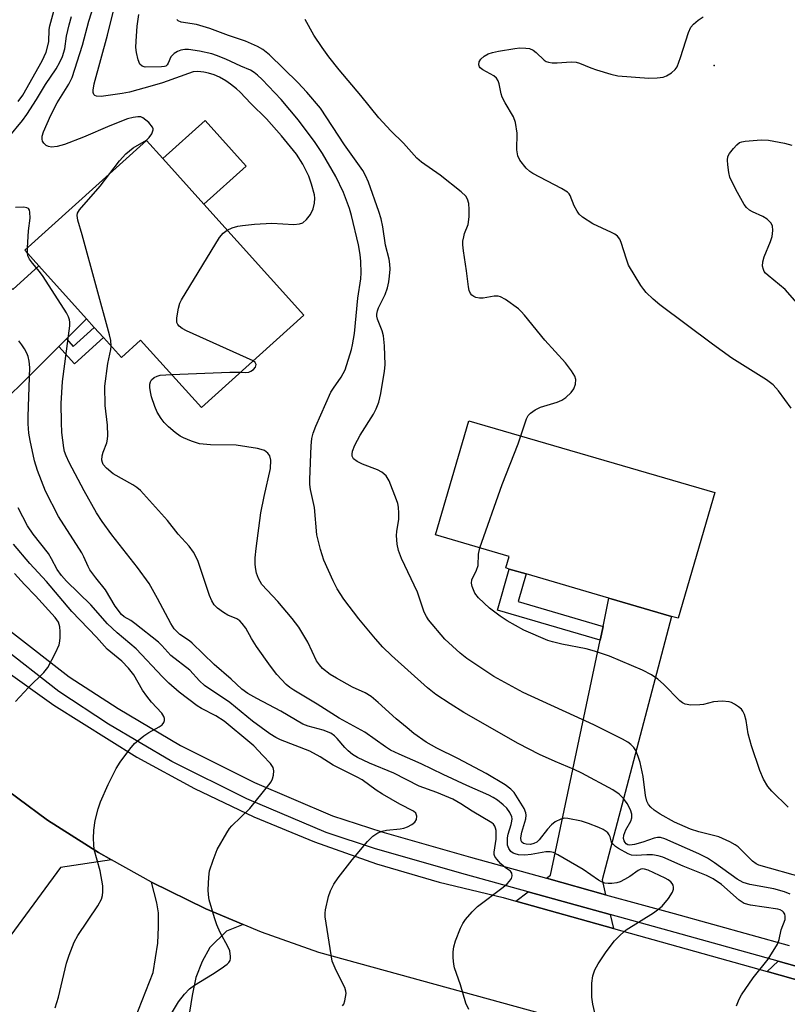
# Model space of a CAD drawing. Units: inches. Extents: x 1267765 to 1273765, y 529452 to 533452.
# Drawn here: x 1270013 to 1270192, y 531672 to 531902 of the extents above; entities that cross this region are included whole.
import ezdxf

# ---------------------------------------------------------------- set-up
doc = ezdxf.new("R2010")
doc.units = ezdxf.units.IN
doc.header["$MEASUREMENT"] = 0
for name, color, linetype in [('BLDG-Footprint', 5, 'Continuous'), ('CULTRL-Pad', 6, 'Continuous'), ('ELEV-Spot Elevation', 7, 'Continuous'), ('TRANS-Driveway', 251, 'Continuous'), ('TRANS-Non Street Sidewalk', 7, 'Continuous'), ('TRANS-Road', 130, 'Continuous'), ('TRANS-Street Sidewalk', 7, 'Continuous'), ('Undefined', 1, 'Continuous')]:
    doc.layers.add(name, color=color, linetype=linetype)

msp = doc.modelspace()

# ---------------------------------------------------------------- linework, layer by layer
at = {"layer": 'BLDG-Footprint'}
for points, elevation in [([(1270079.38, 531832.93), (1270055.44, 531811.37), (1270041.25, 531827.14), (1270036.75, 531823.09), (1270032.56, 531827.75), (1270030.42, 531830.12), (1270028.63, 531832.11), (1270017.45, 531844.53), (1270014.19, 531848.15), (1270042.63, 531873.75), (1270046.42, 531869.55), (1270056.01, 531858.88)], 438.45), ([(1270175.49, 531791.51), (1270166.92, 531762.15), (1270165.37, 531762.6), (1270150.73, 531766.87), (1270131.4, 531772.51), (1270127.44, 531773.66), (1270126.62, 531773.9), (1270127.4, 531776.6), (1270110.2, 531781.62), (1270117.97, 531808.28)], 446.68)]:
    msp.add_lwpolyline(points, close=True, dxfattribs=dict(at, elevation=elevation))
at = {"layer": 'CULTRL-Pad'}
msp.add_lwpolyline([(1270065.91, 531867.8), (1270056.01, 531858.88), (1270046.42, 531869.55), (1270056.31, 531878.46)], close=True, dxfattribs=at)
at = {"layer": 'ELEV-Spot Elevation'}
msp.add_point((1270175.3, 531891.3, 448.48), dxfattribs=at)
at = {"layer": 'TRANS-Driveway'}
for points in [[(1270023.92, 531827.42), (1270022.12, 531825.64), (1269981.71, 531785.43), (1269976.1, 531791.01), (1269973.87, 531793.49), (1269976.04, 531794.77), (1269980.05, 531797.99), (1269982.99, 531800.98), (1269985.91, 531804.58), (1269987.02, 531806.43), (1269988.31, 531809.02), (1269991.42, 531816.46), (1269994.61, 531825.37), (1269987.44, 531833.27), (1270003.41, 531847.77), (1270011.37, 531839), (1270017.45, 531844.53), (1270028.63, 531832.11)], [(1270149.95, 531697.58), (1270136.14, 531701.4), (1270137.09, 531702.11), (1270148.66, 531757.06), (1270149.34, 531760.26), (1270150.73, 531766.87), (1270165.37, 531762.6), (1270149.14, 531701.08)], [(1270034.4, 531705.74), (1270022.54, 531703.91), (1270003.53, 531678.14), (1270003.45, 531662.29), (1269990.82, 531646.5), (1269982.17, 531653.43), (1269985.11, 531657.1), (1269969.96, 531669.22), (1269983.38, 531685.43), (1269985.03, 531687.41), (1270002.9, 531709), (1270004.87, 531713.57), (1270005.41, 531716.08), (1270005.79, 531719.25), (1270005.51, 531725.23), (1270019.48, 531715.02), (1270031.42, 531707.41)], [(1270065.18, 531690.62), (1270061.34, 531689.04), (1270057.4, 531685.22), (1270055.63, 531681.99), (1270054.18, 531678.2), (1270053.26, 531674.05), (1270052.35, 531668.21), (1270051.14, 531655.41), (1270045.33, 531639.7), (1270042.56, 531632.22), (1270027.91, 531637.95), (1270044.14, 531679.43), (1270045.23, 531686.22), (1270045.44, 531690.03), (1270045.41, 531693.35), (1270045.02, 531695.65), (1270043.77, 531700.49), (1270056.49, 531694.28)], [(1270151.02, 531692.92), (1270151.77, 531689.68), (1270128.96, 531696.07), (1270131.86, 531698.22)], [(1270207.31, 531677.29), (1270208.41, 531673.82), (1270187.75, 531679.61), (1270190.29, 531682.02)]]:
    msp.add_lwpolyline(points, close=True, dxfattribs=at)
at = {"layer": 'TRANS-Non Street Sidewalk'}
for points in [[(1270022.12, 531825.64), (1270023.92, 531827.42), (1270025.49, 531825.68), (1270030.42, 531830.12), (1270032.56, 531827.75), (1270025.75, 531821.62)], [(1270149.34, 531760.26), (1270148.66, 531757.06), (1270124.64, 531764.06), (1270127.44, 531773.66), (1270131.4, 531772.51), (1270129.51, 531766.05)]]:
    msp.add_lwpolyline(points, close=True, dxfattribs=at)
at = {"layer": 'TRANS-Road'}
for points in [[(1270263.6, 531634.52), (1270192.03, 531654.12), (1270171.55, 531659.72), (1270082.89, 531684.06), (1270069.54, 531688.79), (1270065.18, 531690.62), (1270056.49, 531694.28), (1270043.77, 531700.49), (1270034.4, 531705.74), (1270031.42, 531707.41), (1270019.48, 531715.02), (1270005.51, 531725.23), (1270004.49, 531725.98), (1269989.51, 531737.9), (1269975.04, 531750.43), (1269961.11, 531763.56), (1269957.19, 531767.58), (1269947.74, 531777.26), (1269939.41, 531786.54), (1269934.96, 531791.51), (1269867.28, 531864.81), (1269855.32, 531876.64), (1269842.69, 531888.08)], [(1270008.61, 531750.63), (1270020.94, 531741.86), (1270040.35, 531729.67), (1270053.84, 531722.37), (1270067.7, 531715.79), (1270081.88, 531709.93), (1270096.35, 531704.82), (1270111.06, 531700.48), (1270125.99, 531696.9), (1270128.96, 531696.07), (1270151.77, 531689.68), (1270187.75, 531679.61), (1270208.41, 531673.82)]]:
    msp.add_lwpolyline(points, dxfattribs=at)
at = {"layer": 'TRANS-Street Sidewalk'}
for points in [[(1270010.85, 531759.14), (1270024.57, 531748.51), (1270035.98, 531741.04), (1270050.54, 531732.44), (1270067.84, 531723.8), (1270086.12, 531716.01), (1270097.62, 531712.25), (1270118.37, 531706.33), (1270136.14, 531701.4), (1270149.95, 531697.58), (1270165.94, 531693.15), (1270192.84, 531685.68)], [(1270207.31, 531677.29), (1270190.29, 531682.02), (1270164.82, 531689.1), (1270151.02, 531692.92), (1270131.86, 531698.22), (1270117.2, 531702.28), (1270096.12, 531708.3), (1270084.63, 531712.07), (1270066.09, 531719.97), (1270048.55, 531728.73), (1270033.77, 531737.45), (1270022.12, 531745.07), (1270008.07, 531755.98)]]:
    msp.add_lwpolyline(points, dxfattribs=at)
at = {"layer": 'Undefined'}
msp.add_line((1270014.76, 531847.52, 436), (1270014.76, 531848.67, 436), dxfattribs=at)
for points, elevation in [([(1270034.07, 531866.04), (1270036.31, 531869), (1270037.77, 531870.65), (1270039.54, 531872.06), (1270042.6, 531873.87), (1270043.21, 531874.45), (1270043.84, 531875.34), (1270044.2, 531876.25), (1270044.2, 531876.47), (1270044.04, 531876.91), (1270043.14, 531877.96), (1270041.8, 531879.05), (1270041.31, 531879.27), (1270040.56, 531879.33), (1270039.51, 531879.17), (1270038.17, 531878.81), (1270034.02, 531877.18), (1270027.88, 531874.57), (1270023.41, 531872.87), (1270021.75, 531872.37), (1270020.43, 531872.23), (1270019.67, 531872.38), (1270019.19, 531872.64), (1270018.58, 531873.18), (1270018.3, 531873.62), (1270018.2, 531874.05), (1270018.23, 531874.75), (1270018.52, 531875.79), (1270020.24, 531879.72), (1270021.74, 531882.55), (1270024.5, 531886.92), (1270025.23, 531888.51), (1270027.62, 531896.07), (1270029.17, 531901.68), (1270031.42, 531908.83)], 438), ([(1270012.61, 531882.9), (1270013.72, 531884.37), (1270018.24, 531892.38), (1270019.17, 531894.41), (1270019.78, 531896.82), (1270019.9, 531899.69), (1270020.02, 531900.53), (1270021.64, 531906.61)], 434), ([(1270061.49, 531852.8), (1270062.67, 531853.34), (1270063.94, 531853.74), (1270065.05, 531853.93), (1270067.86, 531854.25), (1270071.91, 531854.45), (1270077.08, 531854.16), (1270078.4, 531854.29), (1270079.14, 531854.57), (1270080.03, 531855.31), (1270080.93, 531856.47), (1270081.6, 531857.79), (1270081.92, 531859.15), (1270081.97, 531860.27), (1270081.86, 531861.11), (1270081.22, 531863.61), (1270080.58, 531865.41), (1270079.14, 531868.27), (1270077.68, 531870.57), (1270074.16, 531874.89), (1270070.69, 531878.87), (1270067.01, 531882.44), (1270064.49, 531885.06), (1270063.63, 531885.85), (1270062.29, 531886.93), (1270061.13, 531887.75), (1270059.67, 531888.56), (1270058.4, 531889.15), (1270057.15, 531889.53), (1270056.06, 531889.73), (1270054.65, 531889.86), (1270053.53, 531889.81), (1270046.32, 531887.26), (1270043.95, 531886.53), (1270038.65, 531885.06), (1270036.94, 531884.75), (1270031.99, 531884.06), (1270030.92, 531884.11), (1270030.55, 531884.28), (1270030.28, 531884.56), (1270030.15, 531885.01), (1270030.14, 531885.54), (1270030.37, 531886.98), (1270033.51, 531898.4), (1270035.09, 531904.68)], 440), ([(1270010.27, 531874.42), (1270013.61, 531878.42), (1270014.66, 531879.88), (1270016.91, 531883.36), (1270019.03, 531886.86), (1270021.47, 531890.52), (1270022.36, 531892.07), (1270022.97, 531893.37), (1270023.55, 531895.16), (1270023.95, 531898.15), (1270024.54, 531900.78), (1270025.09, 531902.78)], 436), ([(1270193.08, 531697.73), (1270191.78, 531698.26), (1270189.25, 531698.94), (1270183.66, 531699.94), (1270182.1, 531700.4), (1270180.71, 531701.19), (1270175.44, 531705.01), (1270173.76, 531706.1), (1270171.72, 531707.13), (1270163.76, 531710.62), (1270162.78, 531710.92), (1270162.05, 531710.97), (1270161.27, 531710.79), (1270158.66, 531709.83), (1270156.69, 531709.29), (1270155.6, 531709.16), (1270155.14, 531709.24), (1270154.79, 531709.43), (1270154.49, 531709.74), (1270154.27, 531710.18), (1270154.17, 531710.68), (1270154.22, 531711.46), (1270154.64, 531712.74), (1270155.86, 531714.74), (1270156.08, 531715.55), (1270156.09, 531716.36), (1270155.77, 531717.42), (1270154.97, 531718.91), (1270154.14, 531720.06), (1270153.1, 531721.09), (1270151.65, 531722.08), (1270144.43, 531726), (1270142.61, 531726.85), (1270138.17, 531728.71), (1270134.48, 531730.36), (1270129.48, 531732.86), (1270116.83, 531740.16), (1270113.61, 531742.13), (1270110.27, 531744.35), (1270108.34, 531745.9), (1270099.92, 531753.49), (1270097.89, 531755.43), (1270096.15, 531757.34), (1270092.25, 531762.04), (1270088.78, 531766.62), (1270087.22, 531769.06), (1270086.28, 531770.88), (1270084.08, 531775.71), (1270083.29, 531778.23), (1270082.42, 531781.63), (1270081.91, 531788), (1270080.96, 531792.24), (1270080.79, 531793.41), (1270080.77, 531794.57), (1270081.09, 531802.45), (1270081.29, 531804.13), (1270081.58, 531805.39), (1270082.24, 531807.05), (1270085.73, 531814.95), (1270086.3, 531815.93), (1270088.13, 531818.48), (1270089.03, 531820.18), (1270090.52, 531824.93), (1270090.79, 531826.07), (1270091.24, 531828.65), (1270092.03, 531836.91), (1270092.7, 531841.48), (1270092.77, 531842.88), (1270092.75, 531845.47), (1270092.57, 531847.15), (1270092.16, 531849.37), (1270090.54, 531856.28), (1270090.08, 531857.92), (1270088.7, 531861.65), (1270086.9, 531865.37), (1270083.8, 531870.73), (1270082.08, 531873.34), (1270078.15, 531878.49), (1270074.08, 531883.33), (1270069.65, 531887.99), (1270068.6, 531889.01), (1270067.76, 531889.7), (1270066.91, 531890.18), (1270064.66, 531891.14), (1270061.2, 531892.79), (1270059, 531893.67), (1270057.87, 531894.01), (1270054.98, 531894.64), (1270052.44, 531895.04), (1270051.61, 531895.05), (1270050.67, 531894.9), (1270049.86, 531894.58), (1270049.12, 531894.13), (1270048.34, 531893.32), (1270047.7, 531891.83), (1270047.45, 531891.42), (1270047.15, 531891.17), (1270046.83, 531891.04), (1270046.11, 531890.96), (1270042.33, 531890.9), (1270041.61, 531891.12), (1270041.06, 531891.6), (1270040.65, 531892.62), (1270040.28, 531894.36), (1270040.15, 531895.54), (1270040.19, 531896.99), (1270040.44, 531900.48), (1270040.81, 531903.22)], 442), ([(1270193.31, 531811.27), (1270190.38, 531815.32), (1270189.15, 531816.71), (1270187.57, 531817.86), (1270179.49, 531822.95), (1270174.92, 531826.2), (1270162.6, 531835.42), (1270161.06, 531836.72), (1270159.41, 531838.29), (1270158.85, 531838.94), (1270158.2, 531839.9), (1270155.34, 531844.68), (1270154.82, 531846.04), (1270153.61, 531849.96), (1270153.26, 531850.74), (1270152.76, 531851.39), (1270152.07, 531851.88), (1270151.31, 531852.29), (1270146.96, 531854.32), (1270144.58, 531855.84), (1270143.75, 531856.57), (1270143.27, 531857.26), (1270142.63, 531858.55), (1270141.7, 531860.9), (1270141.41, 531861.34), (1270141.04, 531861.7), (1270139.65, 531862.56), (1270132.92, 531866.04), (1270132.2, 531866.53), (1270131.37, 531867.35), (1270129.91, 531869.2), (1270129.41, 531870.2), (1270129.21, 531871.57), (1270129.3, 531875.47), (1270128.87, 531878.01), (1270128.38, 531879.34), (1270126.44, 531882.58), (1270125.77, 531883.88), (1270125.51, 531884.7), (1270125.09, 531886.98), (1270124.85, 531887.74), (1270124.45, 531888.37), (1270123.84, 531888.92), (1270121.27, 531890.32), (1270120.64, 531890.79), (1270120.49, 531890.99), (1270120.34, 531891.43), (1270120.39, 531892.16), (1270120.77, 531892.78), (1270121.58, 531893.45), (1270122.52, 531893.99), (1270123.47, 531894.34), (1270124.89, 531894.65), (1270128.71, 531895.29), (1270129.88, 531895.39), (1270131.32, 531895.37), (1270132.15, 531895.25), (1270133, 531894.88), (1270133.72, 531894.33), (1270135.58, 531892.54), (1270136.04, 531892.26), (1270136.57, 531892.07), (1270137.43, 531891.94), (1270138.62, 531891.89), (1270141.89, 531892.19), (1270143.05, 531892.1), (1270143.87, 531891.86), (1270146.48, 531890.73), (1270147.83, 531890.25), (1270151.15, 531889.24), (1270152.77, 531888.92), (1270160.03, 531888.36), (1270162.04, 531888.41), (1270163.44, 531888.59), (1270164.21, 531888.89), (1270165.39, 531889.62), (1270166.22, 531890.34), (1270166.68, 531891.01), (1270167.48, 531893.13), (1270169.31, 531898.99), (1270169.91, 531900.29), (1270170.46, 531900.92), (1270171.56, 531901.86), (1270172.73, 531902.7)], 448), ([(1270196.31, 531701.48), (1270185.78, 531704.44), (1270185.11, 531704.78), (1270184.26, 531705.42), (1270180.94, 531708.74), (1270180.24, 531709.24), (1270178.99, 531709.93), (1270176.39, 531711.12), (1270171.73, 531712.28), (1270169.82, 531712.91), (1270166.07, 531714.55), (1270162.68, 531716.4), (1270161.33, 531717.33), (1270160.5, 531718.03), (1270159.99, 531718.66), (1270159.61, 531719.39), (1270159.24, 531720.78), (1270158.74, 531725.17), (1270158.04, 531728.49), (1270157.6, 531729.88), (1270157.02, 531731.24), (1270156.57, 531731.95), (1270155.85, 531732.7), (1270155.18, 531733.19), (1270153.92, 531733.89), (1270147.2, 531737.23), (1270130.7, 531744.84), (1270123.85, 531748.57), (1270117.53, 531752.75), (1270115.93, 531753.98), (1270112.38, 531757.29), (1270108.53, 531761.81), (1270108.04, 531762.55), (1270107.51, 531763.58), (1270105.94, 531768.24), (1270102.26, 531776.1), (1270101.5, 531778), (1270101.23, 531779.45), (1270101.09, 531781.52), (1270101.14, 531782.4), (1270101.59, 531785.32), (1270101.6, 531786.72), (1270101.51, 531788.12), (1270101.36, 531788.95), (1270101.1, 531789.8), (1270099.38, 531794.25), (1270098.67, 531795.41), (1270097.62, 531796.31), (1270096.62, 531796.83), (1270093.13, 531798.18), (1270091.85, 531798.77), (1270091.02, 531799.37), (1270090.73, 531799.99), (1270090.69, 531800.47), (1270090.79, 531801.22), (1270091.33, 531802.58), (1270092.6, 531804.94), (1270095.69, 531809.83), (1270096.32, 531811.09), (1270096.96, 531812.66), (1270097.44, 531814.63), (1270098.27, 531819.91), (1270098.43, 531821.38), (1270098.26, 531825.8), (1270098.05, 531828.14), (1270097.73, 531829.27), (1270096.66, 531832.01), (1270096.5, 531832.75), (1270096.48, 531833.24), (1270096.59, 531833.97), (1270096.83, 531834.68), (1270098.43, 531837.81), (1270098.97, 531839.39), (1270099.28, 531840.72), (1270099.46, 531842.09), (1270099.58, 531843.75), (1270099.54, 531844.89), (1270099.36, 531846.05), (1270098.5, 531849.35), (1270097.88, 531853.63), (1270097.49, 531855.48), (1270096.97, 531857.16), (1270094.48, 531864.01), (1270093.83, 531865.63), (1270093.19, 531866.78), (1270088.91, 531872.75), (1270083.3, 531881.32), (1270080.12, 531885.03), (1270077.98, 531887.36), (1270071.41, 531893.79), (1270069.8, 531895), (1270068.59, 531895.77), (1270065.76, 531896.98), (1270061.81, 531898.3), (1270057.42, 531899.97), (1270054.27, 531900.84), (1270050.76, 531901.42), (1270050.03, 531901.71), (1270049.71, 531902.03)], 444), ([(1270130.11, 531804.74), (1270131.45, 531808.73), (1270131.83, 531809.49), (1270132.36, 531810.09), (1270133.48, 531810.86), (1270134.72, 531811.49), (1270138.64, 531812.67), (1270139.71, 531813.1), (1270140.65, 531813.73), (1270141.92, 531814.88), (1270142.56, 531815.79), (1270142.88, 531816.86), (1270142.96, 531817.96), (1270142.74, 531818.74), (1270142, 531819.96), (1270140.59, 531821.84), (1270135.77, 531827.12), (1270131.02, 531832.95), (1270130.23, 531833.84), (1270129.59, 531834.43), (1270126.58, 531836.62), (1270125.36, 531837.28), (1270124.8, 531837.4), (1270123.92, 531837.44), (1270121.31, 531836.95), (1270120.45, 531836.92), (1270119.63, 531837.11), (1270119.13, 531837.32), (1270118.7, 531837.63), (1270118.39, 531838.02), (1270118.07, 531838.73), (1270117.88, 531839.55), (1270117.44, 531843.31), (1270116.7, 531847.96), (1270116.55, 531849.41), (1270116.58, 531850.22), (1270116.77, 531851.26), (1270116.99, 531852.02), (1270117.82, 531854.16), (1270118.04, 531855.91), (1270118.07, 531857.65), (1270117.94, 531859.02), (1270117.67, 531860.08), (1270117.27, 531860.79), (1270116.21, 531861.8), (1270111.25, 531865.69), (1270106.89, 531868.69), (1270105.79, 531869.62), (1270102.72, 531873.14), (1270099.77, 531876.01), (1270096.93, 531879.07), (1270092.69, 531884.29), (1270087.64, 531890.31), (1270085.27, 531893.31), (1270083.65, 531895.52), (1270081.77, 531898.4), (1270079.72, 531902.04)], 446), ([(1270195.84, 531834.52), (1270191.9, 531838.94), (1270187.95, 531842.2), (1270187.36, 531842.77), (1270187.04, 531843.2), (1270186.83, 531843.66), (1270186.66, 531844.4), (1270186.68, 531845.46), (1270187.02, 531846.58), (1270188.47, 531850.18), (1270188.86, 531851.31), (1270189.05, 531852.73), (1270188.94, 531853.83), (1270188.61, 531854.51), (1270187.69, 531855.41), (1270186.72, 531855.99), (1270184.31, 531857.09), (1270183.55, 531857.52), (1270182.87, 531858.1), (1270182.36, 531858.79), (1270180.39, 531862.34), (1270179, 531865.21), (1270178.72, 531866.33), (1270178.51, 531868.06), (1270178.45, 531869.21), (1270178.56, 531870.02), (1270178.92, 531870.77), (1270179.81, 531871.94), (1270180.6, 531872.8), (1270181.27, 531873.29), (1270181.77, 531873.48), (1270182.59, 531873.63), (1270186.32, 531873.92), (1270188.04, 531873.87), (1270191.78, 531873.18), (1270193.48, 531872.7)], 450), ([(1270034.35, 531825.76), (1270034.26, 531827.04), (1270033.96, 531828.38), (1270027.59, 531851.74), (1270026.57, 531855.17), (1270026.39, 531856.27), (1270026.5, 531856.83), (1270026.96, 531857.61), (1270031.79, 531863.08), (1270034.07, 531866.04)], 438), ([(1270014.76, 531848.67), (1270015.06, 531852.71), (1270015.42, 531855.61), (1270015.35, 531857.01), (1270015.23, 531857.5), (1270015.01, 531857.87), (1270014.64, 531858.07), (1270013.92, 531858.19), (1270012, 531858.13)], 436), ([(1270067.55, 531822.28), (1270051.94, 531829.31), (1270050.93, 531829.89), (1270050.28, 531830.4), (1270049.94, 531830.78), (1270049.74, 531831.24), (1270049.72, 531832.32), (1270050.09, 531834.63), (1270050.39, 531835.75), (1270050.77, 531836.56), (1270059.72, 531851.08), (1270060.55, 531852.14), (1270061.49, 531852.8)], 440), ([(1270117.97, 531670.73), (1270117.24, 531672.24), (1270116, 531676.54), (1270114.63, 531680.5), (1270114.44, 531681.36), (1270114.35, 531682.8), (1270114.34, 531684.26), (1270114.44, 531685.4), (1270114.86, 531686.79), (1270116.06, 531689.78), (1270116.56, 531690.83), (1270117.22, 531691.79), (1270118.79, 531693.56), (1270120.03, 531694.79), (1270126.02, 531699.34), (1270126.91, 531700.1), (1270127.47, 531700.71), (1270127.91, 531701.36), (1270128.1, 531702.01), (1270128.05, 531702.62), (1270127.7, 531703.09), (1270126.52, 531703.86), (1270125.45, 531704.8), (1270124.5, 531705.85), (1270124.06, 531706.52), (1270123.93, 531707), (1270123.91, 531707.5), (1270124.33, 531710.54), (1270124.33, 531712.55), (1270124.24, 531713.1), (1270124.06, 531713.6), (1270123.76, 531714.04), (1270123.35, 531714.4), (1270118.77, 531717.05), (1270116.08, 531718.83), (1270114.21, 531719.88), (1270110.47, 531721.48), (1270106.36, 531722.9), (1270100.46, 531726), (1270094.74, 531728.34), (1270091.95, 531729.62), (1270090.76, 531730.32), (1270089.73, 531731.16), (1270088.98, 531731.94), (1270087.2, 531734.1), (1270086.59, 531734.66), (1270085.68, 531735.28), (1270083.93, 531736), (1270080.4, 531736.94), (1270079.18, 531737.43), (1270074.03, 531740.42), (1270068.4, 531743.42), (1270066.34, 531744.6), (1270064.94, 531745.6), (1270062.42, 531747.9), (1270058.4, 531751.37), (1270053.32, 531756.35), (1270052.65, 531756.89), (1270050.4, 531758.4), (1270049.68, 531759.06), (1270049.12, 531759.7), (1270048.33, 531760.9), (1270045.22, 531766.8), (1270043.21, 531770.26), (1270040.55, 531773.98), (1270034.49, 531781.65), (1270032.27, 531784.76), (1270030.91, 531786.81), (1270028.07, 531791.92), (1270024.54, 531798.57), (1270023.81, 531800.11), (1270023.48, 531801.09), (1270023.3, 531801.97), (1270022.85, 531805.53), (1270022.74, 531807.91), (1270022.69, 531812.36), (1270023.01, 531817.49), (1270024.68, 531830.47), (1270024.71, 531831.31), (1270024.64, 531831.85), (1270024.38, 531832.6), (1270023.88, 531833.54), (1270018.48, 531842), (1270017.62, 531843.2), (1270015.95, 531845.13), (1270015.26, 531846.07), (1270014.88, 531846.82), (1270014.76, 531847.52)], 436), ([(1270088.46, 531671.57), (1270088.73, 531672.01), (1270089, 531672.79), (1270089.17, 531673.63), (1270089.26, 531674.49), (1270089.23, 531675.04), (1270088.97, 531675.86), (1270086.93, 531679.85), (1270086.03, 531682.02), (1270084.38, 531692.41), (1270084.36, 531693.22), (1270084.46, 531694.07), (1270085.18, 531697.15), (1270085.64, 531698.51), (1270086.44, 531700.06), (1270087.41, 531701.53), (1270090.67, 531705.72), (1270094.32, 531710), (1270095.55, 531711.25), (1270096.7, 531712.04), (1270097.68, 531712.42), (1270098.73, 531712.62), (1270101.95, 531712.93), (1270102.78, 531713.13), (1270103.61, 531713.45), (1270104.66, 531714), (1270105.33, 531714.5), (1270105.71, 531715.18), (1270105.8, 531715.94), (1270105.55, 531716.6), (1270105, 531717.07), (1270101.83, 531718.69), (1270097.76, 531721.09), (1270096.29, 531722.03), (1270093.02, 531724.37), (1270091.89, 531725.07), (1270086.26, 531727.86), (1270083.23, 531729.77), (1270080.78, 531731.14), (1270073.94, 531733.76), (1270072.89, 531734.27), (1270071.47, 531735.15), (1270067.39, 531738.09), (1270062.08, 531742.51), (1270056.21, 531746.48), (1270055.04, 531747.56), (1270052.76, 531750.02), (1270048.33, 531753.47), (1270046.22, 531755.79), (1270045.39, 531756.56), (1270039.92, 531760.95), (1270038.97, 531761.61), (1270037.43, 531762.46), (1270036.77, 531763.04), (1270035.31, 531764.97), (1270033.02, 531768.79), (1270030.79, 531771.58), (1270029.4, 531773.49), (1270028.97, 531774.23), (1270028, 531776.47), (1270027.49, 531777.44), (1270022.04, 531785.94), (1270019.04, 531791.82), (1270017.12, 531796.7), (1270016.45, 531798.96), (1270015.42, 531803.65), (1270015.12, 531805.39), (1270014.97, 531807.58), (1270014.96, 531809.31), (1270015.36, 531820.77), (1270015.22, 531822.21), (1270014.98, 531823.32), (1270014.65, 531824.1), (1270014.1, 531825.1), (1270013.47, 531826.05), (1270012.75, 531826.94)], 434), ([(1270147.63, 531668.94), (1270146.94, 531671.97), (1270146.7, 531673.66), (1270146.73, 531676.87), (1270146.96, 531678.6), (1270147.42, 531679.99), (1270148.23, 531681.43), (1270150.11, 531684.25), (1270152, 531686.79), (1270153.45, 531688.22), (1270154.78, 531689.35), (1270161.12, 531693.37), (1270162.07, 531694.03), (1270163.15, 531694.92), (1270164.63, 531696.71), (1270165.58, 531698.13), (1270165.81, 531698.86), (1270165.81, 531699.34), (1270165.71, 531699.8), (1270165.49, 531700.21), (1270165.16, 531700.57), (1270164.56, 531701.04), (1270163.84, 531701.47), (1270159.87, 531703.29), (1270159.06, 531703.53), (1270158.59, 531703.58), (1270158.17, 531703.52), (1270157.55, 531703.25), (1270155.65, 531701.83), (1270154.4, 531701.09), (1270153.36, 531700.6), (1270152.54, 531700.36), (1270151.41, 531700.21), (1270150.57, 531700.18), (1270149.75, 531700.27), (1270149, 531700.57), (1270148.28, 531700.99), (1270144.74, 531703.46), (1270138.77, 531706.92), (1270137.75, 531707.41), (1270137.02, 531707.58), (1270136.01, 531707.58), (1270132.57, 531706.94), (1270131.08, 531706.83), (1270129.6, 531706.92), (1270128.81, 531707.11), (1270128.31, 531707.31), (1270127.8, 531707.68), (1270127.33, 531708.35), (1270127.05, 531709.13), (1270126.98, 531709.69), (1270127.02, 531710.84), (1270127.15, 531711.71), (1270127.86, 531713.98), (1270128.03, 531714.75), (1270128.07, 531715.26), (1270127.99, 531715.78), (1270127.53, 531716.81), (1270126.85, 531717.77), (1270126.03, 531718.58), (1270124.67, 531719.67), (1270123.68, 531720.32), (1270122.66, 531720.86), (1270117.54, 531723.06), (1270111.95, 531725.64), (1270106.84, 531728.12), (1270101.65, 531730.38), (1270099.69, 531731.35), (1270098.47, 531732.13), (1270093.63, 531735.54), (1270087.69, 531738.81), (1270082.53, 531742.05), (1270077.05, 531745.34), (1270076.13, 531745.97), (1270075.27, 531746.7), (1270073.06, 531749.05), (1270071.63, 531750.93), (1270068.35, 531755.53), (1270067.17, 531757.42), (1270065.82, 531759.82), (1270065, 531760.95), (1270064.4, 531761.55), (1270063.71, 531762.02), (1270061.6, 531762.91), (1270060.59, 531763.47), (1270059.19, 531764.5), (1270058.42, 531765.3), (1270057.87, 531766.2), (1270057.31, 531767.44), (1270054.61, 531775.62), (1270053.59, 531777.63), (1270052.63, 531779.03), (1270050.06, 531781.77), (1270047.51, 531784.96), (1270041.22, 531792.02), (1270040.39, 531792.69), (1270039.39, 531793.33), (1270034.86, 531795.92), (1270033.23, 531797.21), (1270032.51, 531798.08), (1270032.31, 531798.55), (1270032.21, 531799.06), (1270032.26, 531800.11), (1270032.49, 531800.94), (1270033.36, 531803.14), (1270033.52, 531804), (1270033.57, 531804.89), (1270033.49, 531807.29), (1270032.95, 531811.86), (1270032.9, 531816.4), (1270033.61, 531821.67), (1270034.27, 531824.96), (1270034.35, 531825.76)], 438), ([(1270064.62, 531819.64), (1270065.65, 531819.59), (1270066.52, 531819.68), (1270067.01, 531819.85), (1270067.66, 531820.26), (1270068.09, 531820.82), (1270068.24, 531821.44), (1270068.06, 531821.89), (1270067.55, 531822.28)], 440), ([(1270048.46, 531819.13), (1270062.08, 531819.68), (1270064.62, 531819.64)], 440), ([(1270180.56, 531671.57), (1270181.18, 531673.17), (1270181.71, 531674.18), (1270184.48, 531678.16), (1270187.96, 531682.54), (1270190.12, 531686.03), (1270190.54, 531687.1), (1270191, 531689.39), (1270191.91, 531691.8), (1270191.96, 531692.54), (1270191.83, 531693.03), (1270191.57, 531693.47), (1270191.28, 531693.76), (1270190.72, 531694.07), (1270190.2, 531694.23), (1270183.86, 531695.11), (1270182.38, 531695.49), (1270181.2, 531696.27), (1270177.08, 531699.93), (1270175.08, 531701.3), (1270173.56, 531702.02), (1270168.1, 531704.24), (1270163.29, 531706.32), (1270162.24, 531706.67), (1270160.94, 531706.92), (1270159.6, 531706.92), (1270157.08, 531706.7), (1270156.02, 531706.84), (1270155.24, 531707.12), (1270152.99, 531708.37), (1270152.29, 531708.83), (1270151.68, 531709.35), (1270151.36, 531709.83), (1270151, 531711.1), (1270150.78, 531711.58), (1270150.49, 531712.01), (1270150.11, 531712.37), (1270149.41, 531712.79), (1270148.38, 531713.25), (1270145.98, 531714.21), (1270144.32, 531714.77), (1270141.12, 531715.38), (1270140.26, 531715.42), (1270139.45, 531715.24), (1270138.17, 531714.59), (1270137.27, 531713.89), (1270136.34, 531712.85), (1270134.44, 531710.38), (1270133.85, 531709.84), (1270133.15, 531709.5), (1270132.39, 531709.33), (1270131.39, 531709.34), (1270130.73, 531709.55), (1270130.39, 531709.81), (1270130.17, 531710.16), (1270130.1, 531710.86), (1270130.36, 531712.18), (1270131.28, 531715.33), (1270131.4, 531716.17), (1270131.33, 531716.71), (1270130.89, 531717.73), (1270129.37, 531720.22), (1270128.56, 531721.42), (1270127.8, 531722.23), (1270126.45, 531723.21), (1270122.02, 531725.91), (1270115.38, 531729.37), (1270110.46, 531731.81), (1270107.99, 531733.23), (1270105.11, 531735.2), (1270103.57, 531736.56), (1270100.97, 531738.65), (1270096.81, 531742.5), (1270095.12, 531743.88), (1270093.77, 531744.7), (1270090.81, 531746.06), (1270087.02, 531748.13), (1270085.56, 531749.04), (1270083.8, 531750.42), (1270083.03, 531751.25), (1270082.38, 531752.22), (1270080.31, 531756.59), (1270078.21, 531760.07), (1270076.67, 531762.08), (1270073.3, 531766.11), (1270069.6, 531770.06), (1270068.8, 531771.44), (1270068.36, 531772.72), (1270068.08, 531774.05), (1270067.99, 531774.87), (1270068.03, 531776.26), (1270068.22, 531778.49), (1270069.37, 531786.79), (1270070.12, 531790.64), (1270071.58, 531797.18), (1270071.68, 531799.13), (1270071.47, 531800.14), (1270071.02, 531800.72), (1270070.18, 531801.32), (1270069.4, 531801.61), (1270068.53, 531801.79), (1270063.56, 531802.56), (1270057.59, 531802.69), (1270055.88, 531802.8), (1270055.03, 531802.94), (1270053.11, 531803.55), (1270051.23, 531804.28), (1270050.48, 531804.69), (1270049.32, 531805.58), (1270047.77, 531806.91), (1270046.73, 531807.93), (1270046.04, 531808.85), (1270045.14, 531810.33), (1270044.53, 531811.66), (1270043.77, 531813.91), (1270043.52, 531815.02), (1270043.4, 531816.09), (1270043.42, 531816.87), (1270043.55, 531817.4), (1270043.81, 531817.86), (1270044.42, 531818.42), (1270045.08, 531818.74), (1270045.79, 531818.92), (1270048.46, 531819.13)], 440), ([(1270120.57, 531778.59), (1270125.8, 531793.42), (1270129.48, 531802.91), (1270130.11, 531804.74)], 446), ([(1270048.2, 531669.4), (1270050.07, 531672.57), (1270051.52, 531674.36), (1270052.69, 531675.61), (1270053.84, 531676.47), (1270058.08, 531679.02), (1270060.05, 531680.33), (1270061.46, 531681.37), (1270061.85, 531681.75), (1270062.14, 531682.18), (1270062.27, 531682.64), (1270062.29, 531683.13), (1270062.09, 531684.43), (1270061.64, 531685.48), (1270059.87, 531688.78), (1270059.05, 531690.57), (1270058.5, 531692.2), (1270057.29, 531696.37), (1270057.1, 531697.51), (1270057.07, 531698.69), (1270057.18, 531701.68), (1270057.37, 531703.14), (1270058.17, 531705.66), (1270059.1, 531708.14), (1270061.36, 531712.02), (1270062.03, 531713.02), (1270062.59, 531713.68), (1270066.81, 531717.74), (1270071.25, 531723.21), (1270071.75, 531723.93), (1270072.11, 531724.68), (1270072.3, 531725.47), (1270072.37, 531726.54), (1270072.21, 531727.3), (1270071.64, 531728.22), (1270069.78, 531730.06), (1270067.68, 531732.34), (1270066.8, 531733.16), (1270060.75, 531738.11), (1270058.8, 531739.38), (1270055.5, 531741.04), (1270054.46, 531741.66), (1270050.29, 531744.9), (1270047.82, 531747.02), (1270046.35, 531748.46), (1270040.18, 531755.02), (1270035.75, 531758.77), (1270033.51, 531760.83), (1270029.61, 531765.28), (1270023.93, 531770.83), (1270022.73, 531772.12), (1270021.75, 531773.56), (1270020.44, 531776.07), (1270019.7, 531777.27), (1270016.16, 531781.83), (1270014.77, 531783.78), (1270012.64, 531787.98)], 432), ([(1270021.26, 531671.17), (1270022.04, 531673.63), (1270023.88, 531681.54), (1270024.54, 531683.48), (1270025.7, 531686.52), (1270026.56, 531688.07), (1270031.23, 531694.99), (1270032.07, 531696.54), (1270032.3, 531697.37), (1270032.42, 531698.23), (1270032.38, 531699.67), (1270031.76, 531703.15), (1270030.41, 531708.15), (1270030.27, 531709.28), (1270030.22, 531710.7), (1270030.33, 531712.68), (1270030.62, 531714.91), (1270031.3, 531717.64), (1270031.86, 531719.27), (1270033.64, 531723.34), (1270035.54, 531727.02), (1270036.47, 531728.51), (1270038.69, 531731.59), (1270039.81, 531732.9), (1270042.02, 531734.69), (1270043.18, 531735.5), (1270045.55, 531736.77), (1270046.25, 531737.24), (1270046.7, 531737.83), (1270046.8, 531738.28), (1270046.79, 531738.77), (1270046.68, 531739.24), (1270046.24, 531739.95), (1270043.78, 531742.54), (1270042.7, 531743.92), (1270041.72, 531745.37), (1270039.65, 531748.91), (1270038.44, 531750.48), (1270036.89, 531752.11), (1270033.39, 531754.95), (1270030.92, 531757.75), (1270025.14, 531763.75), (1270019.23, 531770.74), (1270015.34, 531774.97), (1270011.56, 531779.5)], 430), ([(1270192.6, 531717.99), (1270188.81, 531721.76), (1270187.91, 531722.88), (1270186.9, 531724.53), (1270185.99, 531726.59), (1270184.03, 531732.33), (1270183.25, 531735.16), (1270182.8, 531738.28), (1270182.39, 531739.67), (1270182.02, 531740.44), (1270181.68, 531740.88), (1270181.05, 531741.45), (1270180.11, 531742.11), (1270179.35, 531742.5), (1270178.83, 531742.66), (1270177.17, 531742.77), (1270175.2, 531742.62), (1270172.85, 531742.02), (1270171.99, 531741.9), (1270169.91, 531741.86), (1270168.55, 531742.07), (1270167.94, 531742.38), (1270167.31, 531742.88), (1270163.46, 531746.78), (1270162.16, 531747.96), (1270160.65, 531748.91), (1270158.54, 531750.04), (1270150.84, 531753.32), (1270147.34, 531754.48), (1270145.4, 531755), (1270139.7, 531756.08), (1270137.55, 531756.62), (1270136.47, 531756.98), (1270130.83, 531759.38), (1270126.97, 531761.55), (1270125.29, 531762.64), (1270122.82, 531764.52), (1270120.26, 531766.93), (1270119.37, 531768.05), (1270118.74, 531769.56), (1270118.6, 531770.33), (1270118.7, 531771.11), (1270119.77, 531773.41), (1270120.13, 531774.5), (1270120.26, 531777.15), (1270120.57, 531778.59)], 446), ([(1270012, 531742.71), (1270015.06, 531745.97), (1270018.65, 531749.5), (1270019.58, 531750.62), (1270021.34, 531754.07), (1270022.17, 531755.98), (1270022.35, 531756.81), (1270022.42, 531757.65), (1270022.44, 531759.06), (1270022.35, 531760.12), (1270022.01, 531761.28), (1270021.24, 531762.33), (1270016.66, 531767.4), (1270014.08, 531770.01), (1270011.73, 531772.59)], 428)]:
    msp.add_lwpolyline(points, dxfattribs=dict(at, elevation=elevation))

doc.saveas('drawing.dxf')
